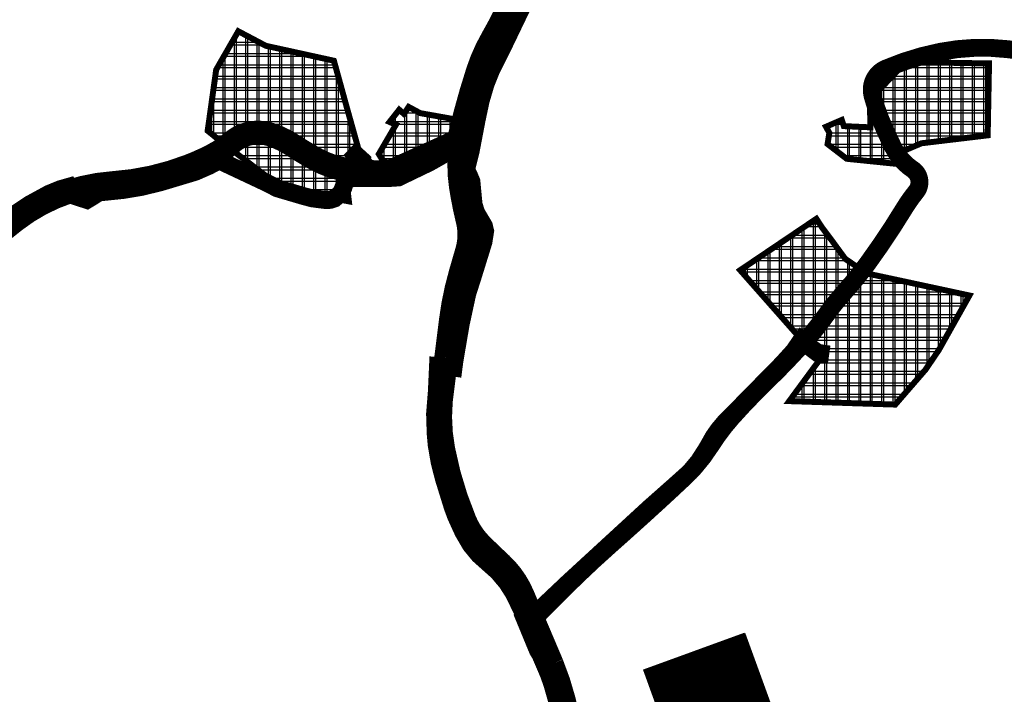
# Model space of a CAD drawing. Units: metres. Extents: x 432156 to 486473, y 5101968 to 5114977.
# Drawn here: x 479276 to 480102, y 5102967 to 5103533 of the extents above; entities that cross this region are included whole.
import ezdxf
from ezdxf.enums import TextEntityAlignment as Align

# ---------------------------------------------------------------- set-up
doc = ezdxf.new("R2010")
doc.units = ezdxf.units.M
doc.header["$LTSCALE"] = 25
for name, color, linetype in [('B00005-GRADJ_PODR_IZGRADJENO', 7, 'Continuous'), ('B02101B-GRAD_PODRUCJA_IZGRAD', 2, 'Continuous'), ('B03---BLOKOVI', 7, 'Continuous'), ('B03105-ZUPANIJSKE_CESTE', 1, 'Continuous'), ('B03106-LOKALNE_CESTE', 1, 'Continuous'), ('B03107-OSTALE_CESTE_VINSKE', 5, 'Continuous'), ('B04209-TK_KORISNICKE', 40, 'Continuous'), ('građevna područja 2022', 7, 'Continuous')]:
    doc.layers.add(name, color=color, linetype=linetype)
doc.styles.get("Standard").update_dxf_attribs({"font": 'arial.ttf'})
pattern_1 = [(0, (-478673.2539085611, -5107431.166661168), (0, 9.524999999999999), []), (90, (-478673.2539085611, -5107431.166661168), (-9.524999999999999, 5.832380380939269e-16), [])]
pattern_2 = [(0, (-13975.45071722334, 0), (0, 9.524999999999999), []), (90, (-13975.45071722334, 0), (-9.524999999999999, 5.832380380939269e-16), [])]

# ---------------------------------------------------------------- blocks, each defined once
blk = doc.blocks.new('B03100D')
at = {"layer": 'B03---BLOKOVI', "color": 255, "const_width": 90}
blk.add_lwpolyline([(-130, 0), (130, 0)], dxfattribs=at)
at = {"layer": 'B03---BLOKOVI'}
blk.add_lwpolyline([(-130, 45), (130, 45), (130, -45), (-130, -45)], close=True, dxfattribs=at)
at = {"layer": 'B03---BLOKOVI', "flags": 4}
blk.add_attdef('A1', text='', height=54, dxfattribs=at).set_placement((0, 0), align=Align.MIDDLE)
blk = doc.blocks.new('H')
at = {"layer": 'B02101B-GRAD_PODRUCJA_IZGRAD', "true_color": 0x939598}
h = blk.add_hatch(dxfattribs=at)
h.set_pattern_fill('NET', color=252, scale=3)
h.set_pattern_definition(pattern_1)
h.paths.add_polyline_path([(841.337565489579, -4006.117829010822), (857.1680987463333, -4016.259521014057), (876.139056280721, -4028.41309740115), (876.9787812142167, -4035.565143611282), (877.8864550470025, -4043.295919174328), (878.7627882068045, -4050.759762166999), (858.2113196304999, -4046.990858377889), (825.097916724626, -4041.51696690917), (811.400529230712, -4031.081423426978), (775.6909213396721, -4003.87556341663), (790.7038035322912, -3992.207072622143), (787.3411021162756, -3989.215534929186), (772.2013093092828, -4001.176023361273), (760.2944882339798, -3991.524800549261), (767.4399164267816, -3940.332981529646), (785.9945755111985, -3908.044358379208), (809.0775470570661, -3920.254593424499), (820.3151654602843, -3922.719270927832), (835.2633303771727, -3925.997759702615), (853.0912501425482, -3929.907847099937), (859.6396997952834, -3931.344078005292), (866.1881494480185, -3932.780308910646), (871.2208668435924, -3951.024276511744), (876.2535842391662, -3969.26824411191), (878.7027936107479, -3978.027756107971), (882.1242143752752, -3990.264348282479), (887.9516267240979, -4011.105880742893), (902.125584166788, -4021.768948267214), (899.6279793041758, -4023.593764792196), (876.3654197589494, -4024.832973625511), (856.9486770537333, -4011.768091295846), (844.1637155828066, -4003.165514094755), (825.9395690453239, -3995.13653589692), (824.4744987373124, -3998.294603420421)])
h = blk.add_hatch(dxfattribs=at)
h.set_pattern_fill('NET', color=252, scale=3)
h.set_pattern_definition(pattern_1)
h.paths.add_polyline_path([(1315.656863917131, -3965.527152438648), (1316.217401634436, -3988.662239075638), (1293.899443465751, -3987.642886142246), (1292.202910916414, -3982.42776383087), (1278.931711361278, -3988.157693997957), (1281.7671401673, -3993.330337340012), (1280.249896151479, -4002.682057240047), (1296.327881917823, -4015.04592816066), (1348.526274227072, -4020.370469713584), (1339.742793836165, -4010.237263072282), (1359.043894436676, -4002.029608147219), (1414.572630870622, -3995.384204813279), (1415.711682894733, -3935.042189021595), (1345.90238403203, -3933.915367472917)])
h = blk.add_hatch(dxfattribs=at)
h.set_pattern_fill('NET', color=252, scale=3)
h.set_pattern_definition(pattern_1)
h.paths.add_polyline_path([(903.8417440840276, -4011.095293428749), (918.1896196763264, -3986.450818876736), (912.8694436486112, -3984.142702829093), (920.9508716036798, -3973.887604760006), (924.9857543484541, -3977.432985138148), (928.8836317603709, -3971.51429568138), (938.5659086463274, -3976.743167965673), (972.2129979665624, -3982.739850568585), (969.1898783455836, -3992.459705264308), (910.9532085537212, -4018.798765160143), (906.597058902611, -4015.562683398835)])
h = blk.add_hatch(dxfattribs=at)
h.set_pattern_fill('NET', color=252, scale=3)
h.set_pattern_definition(pattern_1)
h.paths.add_polyline_path([(1310.527470142813, -4110.642246518284), (1399.248847490642, -4129.70772292465), (1373.562864627223, -4175.49632345885), (1362.378718451131, -4191.974135915749), (1337.021976884804, -4221.246908597648), (1248.110941523977, -4218.333271428943), (1273.437183522154, -4183.873203787953), (1206.948208508547, -4108.496123812161), (1270.858263487462, -4065.368112727068), (1275.829954512883, -4072.970874878578), (1282.976021206472, -4082.423914930783), (1291.34899195144, -4093.896802468225), (1295.114146973472, -4099.026249707676), (1310.880631004926, -4109.630435255356)])
at = {"layer": 'B00005-GRADJ_PODR_IZGRADJENO', "color": 8, "const_width": 5}
for points in [[(841.337565489579, -4006.117829010822), (857.1680987463333, -4016.259521014057), (876.139056280721, -4028.41309740115), (876.9787812142167, -4035.565143611282), (877.8864550470025, -4043.295919174328), (878.7627882068045, -4050.759762166999), (858.2113196304999, -4046.990858377889), (825.097916724626, -4041.51696690917), (825.097916724626, -4041.51696690917), (825.097916724626, -4041.51696690917), (811.400529230712, -4031.081423426978), (811.400529230712, -4031.081423426978), (775.6909213396721, -4003.87556341663), (790.7038035322912, -3992.207072622143), (787.3411021162756, -3989.215534929186), (772.2013093092828, -4001.176023361273), (760.2944882339798, -3991.524800549261), (767.4399164267816, -3940.332981529646), (785.9945755111985, -3908.044358379208), (809.0775470570661, -3920.254593424499), (820.3151654602843, -3922.719270927832), (835.2633303771727, -3925.997759702615), (853.0912501425482, -3929.907847099937), (859.6396997952834, -3931.344078005292), (866.1881494480185, -3932.780308910646), (871.2208668435924, -3951.024276511744), (876.2535842391662, -3969.26824411191), (878.7027936107479, -3978.027756107971), (882.1242143752752, -3990.264348282479), (887.9516267240979, -4011.105880742893), (902.125584166788, -4021.768948267214), (899.6279793041758, -4023.593764792196), (876.3654197589494, -4024.832973625511), (856.9486770537333, -4011.768091295846), (844.1637155828066, -4003.165514094755), (825.9395690453239, -3995.13653589692), (824.4744987373124, -3998.294603420421)], [(1315.656863917131, -3965.527152438648), (1316.217401634436, -3988.662239075638), (1293.899443465751, -3987.642886142246), (1292.202910916414, -3982.42776383087), (1278.931711361278, -3988.157693997957), (1281.7671401673, -3993.330337340012), (1280.249896151479, -4002.682057240047), (1296.327881917823, -4015.04592816066), (1348.526274227072, -4020.370469713584), (1339.742793836165, -4010.237263072282), (1359.043894436676, -4002.029608147219), (1414.572630870622, -3995.384204813279), (1415.711682894733, -3935.042189021595), (1345.90238403203, -3933.915367472917)], [(903.8417440840276, -4011.095293428749), (918.1896196763264, -3986.450818876736), (912.8694436486112, -3984.142702829093), (920.9508716036798, -3973.887604760006), (924.9857543484541, -3977.432985138148), (928.8836317603709, -3971.51429568138), (938.5659086463274, -3976.743167965673), (972.2129979665624, -3982.739850568585), (969.1898783455836, -3992.459705264308), (910.9532085537212, -4018.798765160143), (906.597058902611, -4015.562683398835)], [(1310.527470142813, -4110.642246518284), (1399.248847490642, -4129.70772292465), (1373.562864627223, -4175.49632345885), (1362.378718451131, -4191.974135915749), (1337.021976884804, -4221.246908597648), (1248.110941523977, -4218.333271428943), (1273.437183522154, -4183.873203787953), (1206.948208508547, -4108.496123812161), (1270.858263487462, -4065.368112727068), (1275.829954512883, -4072.970874878578), (1282.976021206472, -4082.423914930783), (1291.34899195144, -4093.896802468225), (1295.114146973472, -4099.026249707676), (1310.880631004926, -4109.630435255356)]]:
    blk.add_lwpolyline(points, close=True, dxfattribs=at)
blk = doc.blocks.new('građevna područja 2022')
at = {"layer": 'B02101B-GRAD_PODRUCJA_IZGRAD', "true_color": 0x939598}
h = blk.add_hatch(dxfattribs=at)
h.set_pattern_fill('NET', color=252, scale=3)
h.set_pattern_definition(pattern_2)
h.paths.add_polyline_path([(465539.1407568273, 5103425.048832157), (465554.9712900841, 5103414.907140153), (465573.9422476185, 5103402.753563766), (465574.781972552, 5103395.601517556), (465575.6896463847, 5103387.870741993), (465576.5659795445, 5103380.406899001), (465556.0145109682, 5103384.17580279), (465522.9011080624, 5103389.649694258), (465509.2037205684, 5103400.085237741), (465473.4941126774, 5103427.291097751), (465488.50699487, 5103438.959588545), (465485.144293454, 5103441.951126238), (465470.004500647, 5103429.990637806), (465458.0976795717, 5103439.641860618), (465465.2431077645, 5103490.833679638), (465483.7977668489, 5103523.122302788), (465506.8807383948, 5103510.912067743), (465518.118356798, 5103508.44739024), (465533.0665217149, 5103505.168901465), (465550.8944414803, 5103501.258814068), (465557.442891133, 5103499.822583162), (465563.9913407858, 5103498.386352257), (465569.0240581813, 5103480.142384656), (465574.0567755769, 5103461.898417056), (465576.5059849485, 5103453.13890506), (465579.927405713, 5103440.902312885), (465585.7548180618, 5103420.060780425), (465599.9287755045, 5103409.3977129), (465597.4311706419, 5103407.572896375), (465574.1686110967, 5103406.333687542), (465554.7518683915, 5103419.398569872), (465541.9669069205, 5103428.001147073), (465523.7427603831, 5103436.030125271), (465522.277690075, 5103432.872057747)])
h = blk.add_hatch(dxfattribs=at)
h.set_pattern_fill('NET', color=252, scale=3)
h.set_pattern_definition(pattern_2)
h.paths.add_polyline_path([(466013.4600552549, 5103465.639508729), (466014.0205929722, 5103442.504422092), (465991.7026348035, 5103443.523775025), (465990.0061022541, 5103448.738897337), (465976.734902699, 5103443.00896717), (465979.570331505, 5103437.836323828), (465978.0530874892, 5103428.484603927), (465994.1310732556, 5103416.120733007), (466046.3294655648, 5103410.796191454), (466037.5459851739, 5103420.929398095), (466056.8470857744, 5103429.13705302), (466112.3758222084, 5103435.782456354), (466113.5148742325, 5103496.124472146), (466043.7055753698, 5103497.251293695)])
h = blk.add_hatch(dxfattribs=at)
h.set_pattern_fill('NET', color=252, scale=3)
h.set_pattern_definition(pattern_2)
h.paths.add_polyline_path([(465601.6449354218, 5103420.071367739), (465615.9928110141, 5103444.715842291), (465610.6726349863, 5103447.023958338), (465618.7540629414, 5103457.279056408), (465622.7889456862, 5103453.733676029), (465626.6868230981, 5103459.652365486), (465636.3690999841, 5103454.423493202), (465670.0161893043, 5103448.426810599), (465666.9930696833, 5103438.706955903), (465608.7563998915, 5103412.367896007), (465604.4002502403, 5103415.603977769)])
h = blk.add_hatch(dxfattribs=at)
h.set_pattern_fill('NET', color=252, scale=3)
h.set_pattern_definition(pattern_2)
h.paths.add_polyline_path([(466008.3306614805, 5103320.524414649), (466097.0520388284, 5103301.458938243), (466071.366055965, 5103255.670337709), (466060.1819097889, 5103239.192525252), (466034.8251682225, 5103209.91975257), (465945.9141328617, 5103212.833389739), (465971.2403748599, 5103247.29345738), (465904.7513998463, 5103322.670537355), (465968.6614548252, 5103365.79854844), (465973.6331458506, 5103358.195786289), (465980.7792125442, 5103348.742746237), (465989.1521832892, 5103337.269858699), (465992.9173383112, 5103332.14041146), (466008.6838223427, 5103321.536225912)])
at = {"layer": 'B00005-GRADJ_PODR_IZGRADJENO', "color": 8, "const_width": 5}
for points in [[(465539.1407568273, 5103425.048832157), (465554.9712900841, 5103414.907140153), (465573.9422476185, 5103402.753563766), (465574.781972552, 5103395.601517556), (465575.6896463847, 5103387.870741993), (465576.5659795445, 5103380.406899001), (465556.0145109682, 5103384.17580279), (465522.9011080624, 5103389.649694258), (465522.9011080624, 5103389.649694258), (465522.9011080624, 5103389.649694258), (465509.2037205684, 5103400.085237741), (465509.2037205684, 5103400.085237741), (465473.4941126774, 5103427.291097751), (465488.50699487, 5103438.959588545), (465485.144293454, 5103441.951126238), (465470.004500647, 5103429.990637806), (465458.0976795717, 5103439.641860618), (465465.2431077645, 5103490.833679638), (465483.7977668489, 5103523.122302788), (465506.8807383948, 5103510.912067743), (465518.118356798, 5103508.44739024), (465533.0665217149, 5103505.168901465), (465550.8944414803, 5103501.258814068), (465557.442891133, 5103499.822583162), (465563.9913407858, 5103498.386352257), (465569.0240581813, 5103480.142384656), (465574.0567755769, 5103461.898417056), (465576.5059849485, 5103453.13890506), (465579.927405713, 5103440.902312885), (465585.7548180618, 5103420.060780425), (465599.9287755045, 5103409.3977129), (465597.4311706419, 5103407.572896375), (465574.1686110967, 5103406.333687542), (465554.7518683915, 5103419.398569872), (465541.9669069205, 5103428.001147073), (465523.7427603831, 5103436.030125271), (465522.277690075, 5103432.872057747)], [(466013.4600552549, 5103465.639508729), (466014.0205929722, 5103442.504422092), (465991.7026348035, 5103443.523775025), (465990.0061022541, 5103448.738897337), (465976.734902699, 5103443.00896717), (465979.570331505, 5103437.836323828), (465978.0530874892, 5103428.484603927), (465994.1310732556, 5103416.120733007), (466046.3294655648, 5103410.796191454), (466037.5459851739, 5103420.929398095), (466056.8470857744, 5103429.13705302), (466112.3758222084, 5103435.782456354), (466113.5148742325, 5103496.124472146), (466043.7055753698, 5103497.251293695)], [(465601.6449354218, 5103420.071367739), (465615.9928110141, 5103444.715842291), (465610.6726349863, 5103447.023958338), (465618.7540629414, 5103457.279056408), (465622.7889456862, 5103453.733676029), (465626.6868230981, 5103459.652365486), (465636.3690999841, 5103454.423493202), (465670.0161893043, 5103448.426810599), (465666.9930696833, 5103438.706955903), (465608.7563998915, 5103412.367896007), (465604.4002502403, 5103415.603977769)], [(466008.3306614805, 5103320.524414649), (466097.0520388284, 5103301.458938243), (466071.366055965, 5103255.670337709), (466060.1819097889, 5103239.192525252), (466034.8251682225, 5103209.91975257), (465945.9141328617, 5103212.833389739), (465971.2403748599, 5103247.29345738), (465904.7513998463, 5103322.670537355), (465968.6614548252, 5103365.79854844), (465973.6331458506, 5103358.195786289), (465980.7792125442, 5103348.742746237), (465989.1521832892, 5103337.269858699), (465992.9173383112, 5103332.14041146), (466008.6838223427, 5103321.536225912)]]:
    blk.add_lwpolyline(points, close=True, dxfattribs=at)

msp = doc.modelspace()

# ---------------------------------------------------------------- linework, layer by layer
at = {"layer": 'B03105-ZUPANIJSKE_CESTE', "const_width": 25}
msp.add_lwpolyline([(479646.2343679992, 5103428.582134422, -0.01441796090228369), (479647.4922229158, 5103434.763645875, -0.02108535976285549), (479662.5532838884, 5103488.816295766, -0.05330863983409756), (479674.9261862625, 5103516.491054141, 0.03363908286818143), (479692.7834275936, 5103552.561826617, 0.1739093058468218)], format="xyb", dxfattribs=at)
at = {"layer": 'B03106-LOKALNE_CESTE', "const_width": 20}
for points in [[(479226.4409284675, 5103326.263932706, -0.01822917975941305), (479272.251385392, 5103364.59191589, -0.1490666549770401), (479353.8512800453, 5103395.706904833, 0.07584472885747252), (479418.1561840001, 5103410.06905479, 0.02629233373766255), (479437.4709303997, 5103418.780589811, 0.05982569019936164), (479453.7751471504, 5103429.834469886, -0.2622540288578684), (479486.1699908436, 5103436.480334246, -0.06894933522983458), (479504.8172690932, 5103427.511903023, 0.02382038923660938), (479525.0810763329, 5103415.410806813, 0.104593736506437), (479557.6008840851, 5103405.979252567, 0.004890578461668613), (479583.0076721723, 5103404.349216179, 0.1416855347796651), (479597.0991662812, 5103407.607183849, -0.01442405279527238), (479630.4232074298, 5103424.950113045, -0.1148367646433007), (479646.3780622953, 5103428.557185397, 0.003164884526744348)], [(479735.8805461583, 5102945.738042843, 0.05119376169202406), (479722.220905403, 5102992.306262383), (479697.5890814305, 5103050.317267846, 0.1048094778667668), (479679.6075186793, 5103076.023410675, -0.006294598172425921), (479663.2563308658, 5103091.693638397, -0.0999532636477949), (479649.1393064654, 5103112.559239934, -0.0516435862756426), (479631.1493309865, 5103172.323846533, -0.07047133921694669), (479629.1613567013, 5103213.296820285), (479637.5629258206, 5103280.655224764, -0.03975243125047249), (479645.7427260912, 5103320.284089192, 0.001026672449217129), (479651.2261887225, 5103339.284616959, 0.1307208967315903), (479651.6950230248, 5103364.035140186, -0.02261491683782466), (479645.8597447962, 5103393.454712108, -0.08079895245668152), (479646.2343679992, 5103428.582134422, -0.08079895245668152)]]:
    msp.add_lwpolyline(points, format="xyb", dxfattribs=at)
at = {"layer": 'B03107-OSTALE_CESTE_VINSKE', "const_width": 15}
msp.add_lwpolyline([(479706.4543495143, 5103029.438460178), (479729.1947223063, 5103052.366847996, -0.01607816584379863), (479770.7892374025, 5103091.69205019, 0.002714979272526802), (479799.0357142563, 5103117.002784548, 0.004719864137536323), (479833.8208927553, 5103149.117851109, 0.06391043351332439), (479855.4117338244, 5103175.37393415, -0.04186176302778747), (479873.1369281599, 5103198.971706658, -0.0184043591343082), (479901.525015605, 5103228.559462766, 0.01717173692347354), (479934.0370465099, 5103262.278701751, 0.02956594537536277), (479952.5656515462, 5103285.488077138, -0.02941705234670066), (479967.215713613, 5103303.850298716, 0.0259403402070932), (479987.6072667375, 5103329.047715995, 0.02050555174795451), (480017.6034156068, 5103374.09151933, -0.03358976371557384), (480027.7442591639, 5103388.488850488, 0.4404834583009873), (480024.9421798915, 5103407.152060341, -0.1284215832855578), (480008.649707772, 5103425.601036771, -0.02000780119236292), (479998.2330211675, 5103448.437559977, -0.03002788494003637), (479991.2945982083, 5103468.833779119, -0.3748420537571976), (480002.3727129155, 5103491.802358856, -0.05304391545172656), (480048.3492821945, 5103505.931074455, -0.07731794861225834), (480104.7110415016, 5103508.064001226, -0.03254419770996916), (480154.6680216141, 5103498.892360777, 0.01113520948797979)], format="xyb", dxfattribs=at)
at = {"layer": 'B04209-TK_KORISNICKE', "const_width": 15}
for points in [[(479697.6810012469, 5103544.579048418), (479679.673273908, 5103507.146525344), (479671.057896357, 5103489.938027453), (479666.7330235625, 5103479.098957431), (479662.5435536606, 5103464.837109064), (479659.0399021441, 5103448.232163129), (479654.0441505481, 5103421.984754218), (479650.6637011152, 5103408.727699592), (479651.133914643, 5103405.558618307), (479651.7899347488, 5103403.756118689), (479652.9197763773, 5103401.624654236), (479654.7933429396, 5103397.038992429), (479656.6103873719, 5103377.803445918), (479658.7310329909, 5103370.942972907), (479665.2899726098, 5103359.738444803), (479666.2888910854, 5103355.439311026), (479665.4024984464, 5103349.805675942), (479664.920913415, 5103346.544554132), (479656.2724453956, 5103318.575977508), (479651.2865986265, 5103302.919067918), (479645.8176066587, 5103277.560646813), (479640.4655153574, 5103246.209629044), (479639.8073633565, 5103241.011713667), (479634.7113058604, 5103241.767949473), (479630.7913150657, 5103241.781939109), (479626.7383470582, 5103242.168462874), (479625.7765701413, 5103220.88523209), (479624.2738404656, 5103202.202380607), (479624.775074997, 5103185.841856084), (479625.6221108278, 5103176.145238128), (479628.0843020203, 5103161.947842345), (479631.5179137532, 5103148.352150863), (479639.0504391827, 5103124.08840184), (479641.8374940846, 5103116.5053052), (479647.9163770312, 5103103.179704596), (479654.2999065928, 5103092.218508015), (479661.153319533, 5103083.898614598), (479676.9676638832, 5103069.769213815), (479684.5189819951, 5103060.806107264), (479690.5022632135, 5103051.422569261), (479694.8616804574, 5103042.369702076), (479700.8453197144, 5103030.355987494)], [(479654.0441505481, 5103421.984754218), (479647.2948184237, 5103423.154254096), (479644.2553168833, 5103423.669630282), (479641.6772004701, 5103423.778299912), (479636.0840969663, 5103422.043758309), (479633.534075615, 5103420.991822156), (479619.6942634182, 5103413.102538492), (479593.494422798, 5103400.486244082), (479586.0243280204, 5103399.977210214), (479575.6207499653, 5103399.823569472), (479560.4215876646, 5103399.920462494), (479555.8646059278, 5103399.986455102), (479551.4556983029, 5103399.109642211), (479548.5235045254, 5103395.824773449), (479547.4005909739, 5103391.965716727), (479545.2098669093, 5103387.166753693), (479539.937967605, 5103382.845979352), (479536.4350139983, 5103381.642019379), (479532.1124965213, 5103381.523599636), (479521.3380943378, 5103382.917058703), (479514.3620249778, 5103384.738851873), (479492.0747866463, 5103391.319956666), (479483.081590971, 5103395.950007489), (479443.2131481133, 5103414.71376041), (479434.4058567164, 5103410.119698405), (479423.1421061512, 5103405.191980339), (479394.3975523394, 5103396.573972246), (479378.6826489801, 5103392.660335879), (479362.9313509818, 5103389.997468391), (479342.0489043808, 5103387.821483681), (479337.551693826, 5103384.806170397), (479332.2405668143, 5103381.586206296), (479320.5419188142, 5103385.407271199), (479319.7804589057, 5103387.451778607), (479318.2090162691, 5103390.36725256), (479317.0080996202, 5103392.634448869), (479310.0501020178, 5103390.645650746), (479300.4549284512, 5103386.69650018), (479284.0954489391, 5103377.774697954), (479269.8347890461, 5103368.25323994), (479258.6038247775, 5103359.764663851)], [(479575.6247444488, 5103400.450165499), (479560.6478342833, 5103400.544868304), (479561.3741643261, 5103402.702663939), (479561.9691147674, 5103406.141658469), (479562.9937964845, 5103414.862886284), (479555.295529562, 5103421.868649797), (479552.5650255289, 5103424.500360423)], [(479633.1541192755, 5103421.658362334), (479619.3143070489, 5103413.769078685)], [(479635.759328939, 5103422.831035568), (479633.2093075821, 5103421.779099423)], [(479644.2889766581, 5103424.468186547), (479641.4465223746, 5103424.522131298), (479635.8534188634, 5103422.787589702)], [(479647.4855369795, 5103424.109375398), (479644.3920728238, 5103424.476167135)], [(479654.0751099046, 5103422.002011135), (479652.0891435258, 5103423.30795674), (479647.4604273112, 5103424.11000397)], [(479619.3484077174, 5103413.820765604), (479593.1485670451, 5103401.204471231)], [(479593.4542677095, 5103401.075521822), (479585.98417293, 5103400.566487969)], [(479586.0162350666, 5103400.525213904), (479575.6126570106, 5103400.371573176)], [(479954.884258505, 5103251.955422558), (479950.505730872, 5103252.578106221), (479945.0214901902, 5103253.431674799), (479935.486596575, 5103260.622105095), (479933.5268087275, 5103262.759232809), (479931.7320606094, 5103264.103194566), (479925.2011584574, 5103254.621151925), (479915.3985524066, 5103243.840185497), (479867.0058685578, 5103194.590416679), (479862.3205879834, 5103189.028491603), (479858.0976221673, 5103183.057814077), (479852.3767592078, 5103172.965143192), (479845.5760187497, 5103162.352820686), (479838.1564152567, 5103153.392284893), (479825.5926339133, 5103142.108692581), (479804.1325194826, 5103123.102514397), (479736.2297643116, 5103060.670098324), (479709.0423996625, 5103034.941571828), (479705.9302749094, 5103033.250200923), (479703.3434708752, 5103031.838933164), (479700.8453197144, 5103030.355987494), (479699.7561994763, 5103029.876512612), (479710.505517194, 5103003.841942525), (479712.6978709567, 5103000.250331347), (479719.8034145217, 5102983.565140896), (479722.7543800911, 5102975.128898346), (479727.199575372, 5102959.493988081), (479732.6593412403, 5102938.269567745)]]:
    msp.add_lwpolyline(points, dxfattribs=at)

# ---------------------------------------------------------------- block references
msp.add_blockref('H', (478673.2539085611, 5107431.166661168))
at = {"layer": 'B03---BLOKOVI', "color": 1, "rotation": 289.950812409267}
msp.add_blockref('B03100D', (479886.013966624, 5102880.658973609), dxfattribs=at).add_auto_attribs({'A1': 'L22063'})
at = {"layer": 'građevna područja 2022'}
msp.add_blockref('građevna područja 2022', (13975.45071722334, 0), dxfattribs=at)

doc.saveas('drawing.dxf')
